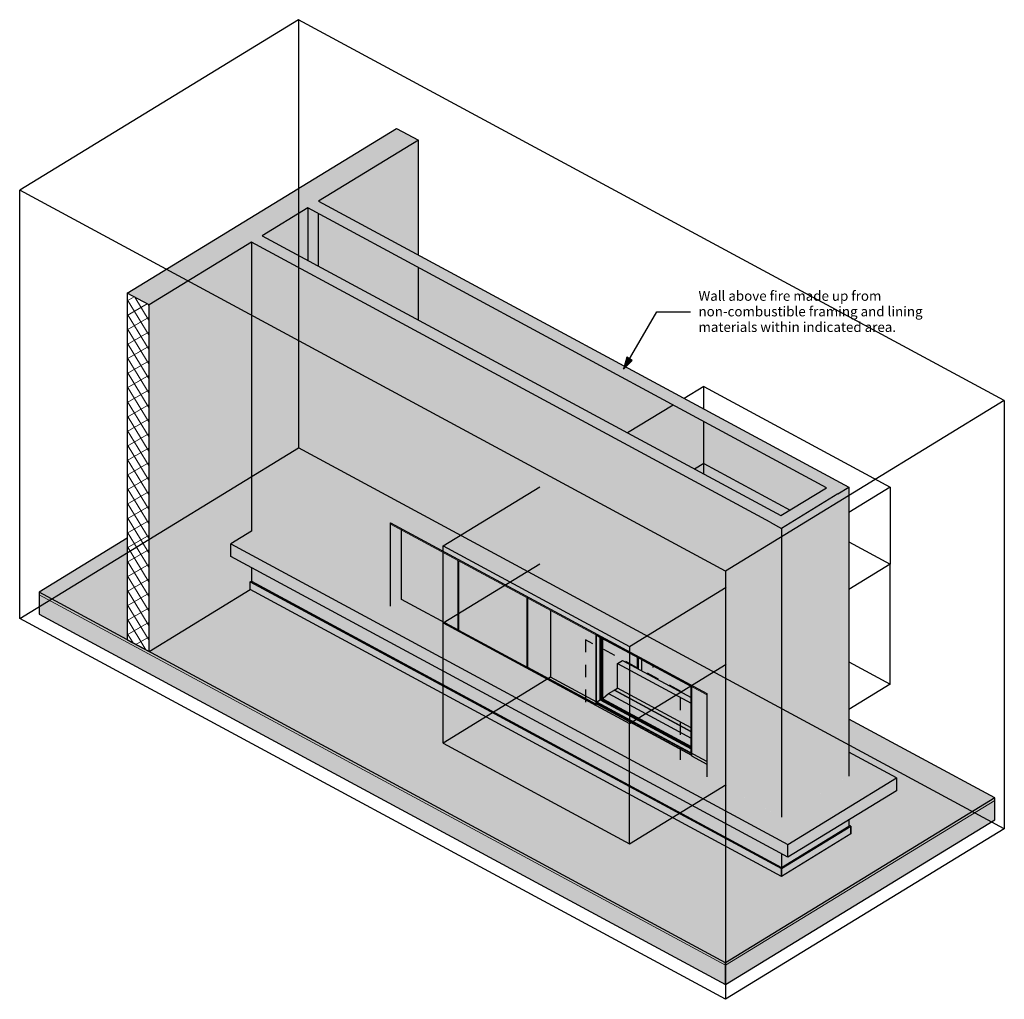
# Model space of a CAD drawing. Units: millimetres. Extents: x -3137 to 3137, y -3122 to 3122.
import ezdxf

# ---------------------------------------------------------------- set-up
doc = ezdxf.new("R2010")
doc.units = ezdxf.units.MM
doc.linetypes.add('Dash', pattern=[158.75, 79.375, -79.375])
doc.styles.add('Arial', font='arial.ttf', dxfattribs={"height": 62.5})

msp = doc.modelspace()

# ---------------------------------------------------------------- hatches: boundary and pattern name
at = {"lineweight": 5}
for color, points in [(254, [(-2313, 1303.8), (-596.7, 2354.1), (-735.2, 2428.8), (-2451.5, 1378.5)]), (10, [(2077.6, 99.5), (2146.1, 141.4), (-1232.6, 1964.9), (-1301, 1923), (2030.3, 125)]), (10, [(-596.7, 1207.6), (-596.7, 1542.8), (-1301, 1923), (-1301, 1587.8), (-735.2, 1282.3)]), (10, [(1645.1, -81.2), (1713.6, -39.3), (-1592.2, 1744.9), (-1660.6, 1703), (1530.5, -19.3)]), (10, [(1713.6, -39.3), (2004.7, 138.8), (-596.7, 1542.8), (-596.7, 1207.6), (1645.1, -2.4)]), (10, [(1718, -120.5), (2077.6, 99.5), (2004.7, 138.8), (1645.1, -81.2), (1713.6, -118.1)]), (10, [(1241.7, -1181), (1241.7, -1172.8), (-774.9, -84.4), (-774.8, -92.7), (1234.6, -1177.2)]), (10, [(-774.9, -616.3), (-706.5, -574.4), (-706.5, -129.5), (-774.9, -92.7), (-774.9, -533.8)]), (10, [(1360.6, -2904.9), (1360.6, -2888.6), (-3013.7, -527.6), (-3013.7, -544), (1330.3, -2888.6)]), (10, [(1360.6, -2904.9), (3077, -1854.6), (3077, -1838.3), (1360.6, -2888.6)]), (55, [(1360.6, -3027.7), (3077, -1977.4), (3077, -1854.6), (1360.6, -2904.9), (1360.6, -2938.9)])]:
    msp.add_hatch(color=color, dxfattribs=at).paths.add_polyline_path(points, flags=0)
h = msp.add_hatch(color=254, dxfattribs=at)
h.paths.add_polyline_path([(-2313, -905.8), (-1667.5, -510.8), (-1667.5, -461.7), (-1660.6, -457.5), (-1660.6, -370.7), (-1791.4, -300.2), (-1791.4, -218.3), (-1660.6, -138.3), (-1660.6, 1703), (-2313, 1303.8), (-2313, -98.8)], flags=0)
h.paths.add_polyline_path([(-1301, 1587.8), (-1301, 1923), (-1592.2, 1744.9), (-1339.4, 1608.5)], flags=0)
h.paths.add_polyline_path([(-596.7, 1621.7), (-596.7, 2354.1), (-1232.6, 1964.9), (-735.2, 1696.4)], flags=0)
h = msp.add_hatch(color=10, dxfattribs=at)
h.paths.add_polyline_path([(1645.1, -2241.7), (1645.1, -2154.9), (-1660.6, -370.7), (-1660.6, -457.5), (1597.9, -2216.2)], flags=0)
h.paths.add_polyline_path([(1645.1, -1922.5), (1645.1, -81.2), (-1660.6, 1703), (-1660.6, -138.3), (-774.9, -616.3), (-774.9, -84.4), (1241.7, -1172.8), (1241.7, -1704.8), (1636, -1917.6)], flags=0)
at = {"lineweight": 18}
h = msp.add_hatch(dxfattribs=at)
h.set_pattern_fill('FP_1', style=0, pattern_type=2)
h.set_pattern_definition([(30.24, (1593.745, -478.304), (-41.235, 68.549), []), (121.029, (1593.745, -478.304), (-41.2354, -24.0384), [])])
h.paths.add_polyline_path([(-2313, -905.8), (-2313, 1303.8), (-2451.5, 1378.5), (-2451.5, -831.1)], flags=0)
for color, points in [(256, [(710.5, 895.3), (765.7, 949.9), (731, 970.2)]), (135, [(1758.6, -2134.3), (2450.7, -1710.8), (2146.1, -1546.4), (2146.1, -1699.9), (1718, -1961.9), (1241.7, -1704.8), (1241.7, -1622.2), (1144.3, -1569.7), (1144, -1566.1), (538.6, -1239.3), (535.6, -1241.2), (98.3, -1005.1), (98.3, -1003.4), (96.8, -1004.3), (-340.6, -768.3), (-340.6, -766.6), (-342, -767.5), (-706.5, -570.8), (-706.5, -574.4), (-774.9, -616.3), (-1660.6, -138.3), (-1791.4, -218.3), (1587.3, -2041.9)]), (27, [(-342, -767.5), (-342, -326.2), (-706.5, -129.5), (-706.5, -570.8), (-411.7, -729.8)]), (135, [(1758.6, -2216.2), (1758.6, -2134.3), (-1791.4, -218.3), (-1791.4, -300.2), (1530.5, -2093)]), (27, [(-342, -767.5), (-340.6, -766.6), (-340.6, -327), (-342, -326.2), (-342, -764)]), (27, [(96.8, -1004.3), (96.8, -563.1), (-340.6, -327), (-340.6, -768.3), (86.7, -998.9)]), (90, [(1718.5, -2289.1), (1718, -2281), (-1660.6, -457.5), (-1667.5, -461.7), (1718, -2288.9)]), (90, [(1718.5, -2338.2), (1718.5, -2289.1), (-1667.5, -461.7), (-1667.5, -510.8), (1530.5, -2236.8)]), (8, [(1360.6, -3027.7), (1360.6, -2904.9), (-3013.7, -544), (-3013.7, -666.7), (1196, -2938.9)]), (27, [(96.8, -1004.3), (98.3, -1003.4), (98.3, -563.9), (96.8, -563.1), (96.8, -1000.9)]), (27, [(535.6, -1241.2), (535.6, -799.9), (98.3, -563.9), (98.3, -1005.1), (447.6, -1193.7)]), (27, [(535.6, -1241.2), (547.4, -1233.9), (536.1, -1227.8), (536.1, -800.2), (535.6, -799.9), (535.6, -1237.7)]), (135, [(1144, -1555.9), (1144, -1128.3), (1142.6, -1127.5), (1142.6, -1553.5), (537.5, -1226.8), (537.5, -896.3), (537.5, -801.1), (536.1, -800.2), (536.1, -1227.8), (1139.5, -1553.5)]), (135, [(537.5, -1226.9), (561.5, -1212.3), (561.5, -814), (537.5, -801.1), (537.5, -1226.8)]), (252, [(1142.6, -1525.9), (1142.6, -1520.4), (566.3, -1209.4), (566.3, -816.6), (561.5, -814), (561.5, -1212.3), (1118.9, -1513.2)]), (50, [(1142.6, -1520.4), (1142.6, -1511.3), (580, -1207.7), (577.6, -1209.1), (571.8, -1206), (571.8, -819.6), (566.3, -816.6), (566.3, -1209.4), (1113.1, -1504.5)]), (50, [(577.6, -1209.1), (580, -1207.7), (580.2, -1203.1), (580.9, -1202.2), (615.9, -1173.5), (650.7, -1152.4), (652, -1153.1), (660, -1157.4), (660, -1154.5), (654.6, -1151.4), (654.7, -1150.3), (655.4, -1149.3), (655.7, -1149.1), (672.7, -1138.7), (672.7, -981.2), (705, -961.4), (800.1, -1012.7), (800.1, -942.8), (571.8, -819.6), (571.8, -1206)]), (50, [(1142.6, -1392.3), (1142.6, -1197.5), (705, -961.4), (672.7, -981.2), (672.7, -1138.7), (1124.4, -1382.5)]), (50, [(828.5, -1028), (828.5, -958.1), (800.1, -942.8), (800.1, -1012.7), (826.7, -1027)]), (50, [(1142.6, -1197.5), (1142.6, -1127.5), (828.5, -958.1), (828.5, -1028), (1079.3, -1163.4)]), (27, [(838.1, -963.3), (838.1, -963.2), (834.5, -961.4)]), (27, [(1140.6, -1126.6), (1140.6, -1126.5), (1137, -1124.6)]), (27, [(1241.7, -1622.2), (1241.7, -1181), (1144.3, -1128.4), (1144.3, -1569.7), (1169.5, -1583.3)]), (50, [(1142.6, -1511.3), (1142.6, -1392.3), (672.7, -1138.7), (655.1, -1149.6), (654.6, -1150.7), (654.7, -1151.6), (655.7, -1152.2), (660, -1154.5), (660, -1157.4), (650.3, -1152.4), (650, -1152.6), (615.9, -1173.5), (580.2, -1203.1), (580, -1204.1), (580.2, -1207.8), (1109.9, -1493.7)]), (135, [(1142.6, -1553.5), (1142.6, -1525.9), (561.5, -1212.3), (537.5, -1226.9), (1117.4, -1539.9)]), (135, [(1144.3, -1566.2), (1144, -1565.5), (539.1, -1239), (538.6, -1239.3), (1144, -1566.1)]), (135, [(1144.3, -1565.7), (1144, -1564.7), (539.8, -1238.6), (539.1, -1239), (1144, -1565.5)]), (135, [(1144.3, -1564.8), (1144, -1555.9), (547.4, -1233.9), (539.8, -1238.6), (1144, -1564.7)]), (135, [(1144, -1555.9), (1144.3, -1555.7), (1144, -1554.9)]), (135, [(1758.6, -2216.2), (2450.7, -1792.6), (2450.7, -1710.8), (1758.6, -2134.3)]), (90, [(1718.5, -2289.1), (2160.2, -2018.8), (2146.1, -2019.1), (1718, -2281)]), (90, [(1718.5, -2338.2), (2160.2, -2067.9), (2160.2, -2018.8), (1718.5, -2289.1)]), (90, [(2146.1, -2019.1), (2160.2, -2018.8), (2146.1, -2011.2)])]:
    msp.add_hatch(color=color).paths.add_polyline_path(points, flags=0)
at = {"lineweight": 5}
h = msp.add_hatch(color=10, dxfattribs=at)
h.paths.add_polyline_path([(2077.6, -2061), (2146.1, -2018.8), (2146.1, -1979.1), (2077.6, -2020.9), (2077.6, -2031.2)], flags=0)
h.paths.add_polyline_path([(2077.6, -1741.8), (2146.1, -1699.9), (2146.1, 141.4), (2077.6, 99.5), (2077.6, -1710.8)], flags=0)
h = msp.add_hatch(color=10, dxfattribs=at)
h.paths.add_polyline_path([(1718, -2281), (2077.6, -2061), (2077.6, -2020.9), (1758.6, -2216.2), (1718, -2194.3), (1718, -2216.2)], flags=0)
h.paths.add_polyline_path([(1718, -1961.9), (2077.6, -1741.8), (2077.6, 99.5), (1718, -120.5), (1718, -1917.6)], flags=0)
h = msp.add_hatch(color=10, dxfattribs=at)
h.paths.add_polyline_path([(1718, -2281), (1718, -2194.3), (1645.1, -2154.9), (1645.1, -2241.7)], flags=0)
h.paths.add_polyline_path([(1718, -1961.9), (1718, -120.5), (1645.1, -81.2), (1645.1, -1922.5), (1655.9, -1928.3)], flags=0)
h = msp.add_hatch(color=10, dxfattribs=at)
h.paths.add_polyline_path([(1360.6, -2888.6), (3077, -1838.3), (2146.1, -1335.8), (2146.1, -1546.4), (2450.7, -1710.8), (2450.7, -1792.6), (2146.1, -1979.1), (2146.1, -2011.2), (2160.2, -2018.8), (2160.2, -2067.9), (1718.5, -2338.2), (-1667.5, -510.8), (-2313, -905.8), (808.6, -2590.6)], flags=0)
h.paths.add_polyline_path([(-2451.5, -831.1), (-2451.5, -183.6), (-3013.7, -527.6)], flags=0)

# ---------------------------------------------------------------- linework, layer by layer
for p, q in [((-1360.4, 3121.7), (-3137.2, 2034.4)), ((-1360.4, 3121.7), (-1360.4, 393.2)), ((3137.5, 694.2), (-1360.4, 3121.7)), ((-3137.2, -694.2), (-3137.2, 2034.4)), ((1360.6, -393.2), (-3137.2, 2034.4)), ((710.5, 895.3), (923.6, 1260.6)), ((923.6, 1260.6), (1136.8, 1260.6)), ((731, 970.2), (710.5, 895.3)), ((710.5, 895.3), (765.7, 949.9)), ((765.7, 949.9), (731, 970.2)), ((3137.5, 694.2), (1360.6, -393.2)), ((3137.5, 694.2), (3137.5, -2034.4)), ((-3137.2, -694.2), (-1360.4, 393.2)), ((3137.5, -2034.4), (-1360.4, 393.2)), ((1360.6, -393.2), (1360.6, -3121.7)), ((1360.6, -3121.7), (-3137.2, -694.2)), ((3137.5, -2034.4), (1360.6, -3121.7))]:
    msp.add_line(p, q)
at = {"color": 250}
for p, q in [((-2451.5, 1378.5), (-735.2, 2428.8)), ((-735.2, 2428.8), (-596.7, 2354.1)), ((-596.7, 2354.1), (-1232.6, 1964.9)), ((-596.7, 1621.7), (-596.7, 2354.1)), ((-1232.6, 1964.9), (2146.1, 141.4)), ((-1301, 1923), (-1592.2, 1744.9)), ((2004.7, 138.8), (-1301, 1923)), ((-1301, 1923), (-1301, 1587.8)), ((-1660.6, 1703), (-2313, 1303.8)), ((1645.1, -81.2), (-1660.6, 1703)), ((-1660.6, 1703), (-1660.6, -138.3)), ((-1592.2, 1744.9), (1713.6, -39.3)), ((-2313, 1303.8), (-2451.5, 1378.5)), ((-2451.5, 1378.5), (-2451.5, -831.1)), ((-2313, -905.8), (-2313, 1303.8)), ((1713.6, -39.3), (2004.7, 138.8)), ((2077.6, 99.5), (2146.1, 141.4)), ((2146.1, 141.4), (2146.1, -1699.9)), ((2077.6, 99.5), (1718, -120.5)), ((-774.9, -84.4), (1241.7, -1172.8)), ((-774.9, -92.6), (-774.9, -84.4)), ((-774.9, -616.3), (-774.9, -92.6)), ((1645.1, -81.2), (1718, -120.5)), ((1718, -120.5), (1718, -1961.9)), ((-2451.5, -183.6), (-3013.7, -527.6)), ((-706.5, -129.5), (-706.5, -574.4)), ((-1660.6, -370.7), (-1660.6, -457.5)), ((-1667.5, -461.7), (-1660.6, -457.5)), ((-1667.5, -510.8), (-1667.5, -461.7)), ((-1667.5, -461.7), (1718.5, -2289.1)), ((-1660.6, -457.5), (1718, -2281)), ((1360.6, -2888.6), (-3013.7, -527.6)), ((-3013.7, -527.6), (-3013.7, -666.7)), ((-2313, -905.8), (-1667.5, -510.8)), ((1718.5, -2338.2), (-1667.5, -510.8)), ((-3013.7, -666.7), (1360.6, -3027.7)), ((-2451.5, -831.1), (-2313, -905.8)), ((1241.7, -1172.8), (1241.7, -1181)), ((1241.7, -1181), (1241.7, -1704.8)), ((3077, -1838.3), (2146.1, -1335.8)), ((3077, -1838.3), (1360.6, -2888.6)), ((3077, -1977.4), (3077, -1838.3)), ((1360.6, -3027.7), (3077, -1977.4)), ((2146.1, -1979.1), (2146.1, -2019.1)), ((1718, -2281), (2146.1, -2019.1)), ((1718.5, -2289.1), (2160.2, -2018.8)), ((2160.2, -2067.9), (1718.5, -2338.2)), ((2160.2, -2018.8), (2146.1, -2011.2)), ((2160.2, -2018.8), (2160.2, -2067.9)), ((2160.2, -2067.9), (2160.2, -2018.8)), ((1718, -2194.3), (1718, -2281)), ((1718.5, -2289.1), (1718.5, -2338.2)), ((1718.5, -2338.2), (1718.5, -2289.1)), ((1360.6, -3027.7), (1360.6, -2888.6))]:
    msp.add_line(p, q, dxfattribs=at)
at = {"color": 87}
for p, q in [((-1232.6, 1550.8), (-1232.6, 1886.1)), ((-596.7, 1207.6), (-596.7, 1542.8))]:
    msp.add_line(p, q, dxfattribs=at)
at = {"color": 3}
for p, q in [((1221.6, 784.5), (1096.5, 707.9)), ((1221.6, 784.5), (2409.8, 143.2)), ((1221.6, 640.3), (1221.6, 784.5)), ((-438.7, -231.6), (177.4, 145.5)), ((2409.8, 143.2), (2146.1, -18.2)), ((2409.8, 143.2), (2409.8, -347.9)), ((-438.7, -231.6), (749.5, -872.8)), ((-438.7, -722.6), (-438.7, -231.6)), ((749.5, -872.8), (1365.6, -495.8)), ((749.5, -872.8), (749.5, -1363.9))]:
    msp.add_line(p, q, dxfattribs=at)
at = {"color": 80}
for p, q in [((1028, 666), (736.9, 487.8)), ((1221.6, 293.4), (1221.6, 561.5))]:
    msp.add_line(p, q, dxfattribs=at)
at = {"color": 20}
for p, q in [((1221.6, 293.4), (1163.2, 257.7)), ((1221.6, 293.4), (1771.9, -3.6)), ((1221.6, 226.2), (1221.6, 293.4))]:
    msp.add_line(p, q, dxfattribs=at)
at = {"color": 7, "lineweight": 18}
for p, q in [((-774.9, -92.6), (-774.9, -84.4)), ((-774.9, -84.4), (1241.7, -1172.8)), ((1241.7, -1181), (-774.9, -92.6)), ((1360.6, -2904.9), (-3013.7, -544)), ((1241.7, -1172.8), (1241.7, -1181)), ((3077, -1854.6), (1360.6, -2904.9))]:
    msp.add_line(p, q, dxfattribs=at)
at = {"color": 7}
for p, q in [((-1660.6, -138.3), (-1791.4, -218.3)), ((-1791.4, -218.3), (1758.6, -2134.3)), ((-1791.4, -300.2), (-1791.4, -218.3)), ((1758.6, -2216.2), (-1791.4, -300.2)), ((-342, -767.5), (-342, -326.2)), ((-340.6, -327), (-340.6, -768.3)), ((96.8, -1004.3), (96.8, -563.1)), ((98.3, -563.9), (98.3, -1005.1)), ((-706.5, -570.8), (-342, -767.5)), ((-342, -767.5), (-340.6, -766.6)), ((-340.6, -768.3), (96.8, -1004.3)), ((535.6, -1241.2), (535.6, -799.9)), ((536.1, -1227.8), (536.1, -800.2)), ((537.1, -800.8), (838.1, -963.3)), ((537.5, -801.1), (537.5, -1226.9)), ((561.5, -1212.3), (561.5, -814)), ((566.3, -816.6), (566.3, -1209.4)), ((96.8, -1004.3), (98.3, -1003.4)), ((839.6, -964.1), (1140.6, -1126.6)), ((98.3, -1005.1), (535.6, -1241.2)), ((1142.6, -1553.5), (1142.6, -1127.5)), ((1144, -1128.3), (1144, -1555.9)), ((1144.3, -1128.4), (1144.3, -1569.7)), ((535.6, -1241.2), (547.4, -1233.9)), ((536.1, -1227.8), (1144, -1555.9)), ((537.5, -1226.9), (561.5, -1212.3)), ((537.5, -1226.9), (1142.6, -1553.5)), ((1144.3, -1566.2), (538.6, -1239.3)), ((539.1, -1239), (1144.3, -1565.7)), ((561.5, -1212.3), (1142.6, -1525.9)), ((566.3, -1209.4), (1142.6, -1520.4)), ((2450.7, -1710.8), (2146.1, -1546.4)), ((1144.3, -1569.7), (1241.7, -1622.2)), ((1758.6, -2134.3), (2450.7, -1710.8)), ((2450.7, -1710.8), (2450.7, -1792.6)), ((2450.7, -1792.6), (1758.6, -2216.2)), ((1758.6, -2216.2), (1758.6, -2134.3))]:
    msp.add_line(p, q, dxfattribs=at)
at = {"color": 1}
for p, q in [((2146.1, -205.5), (2409.8, -347.9)), ((-438.7, -722.6), (177.4, -345.5)), ((2409.8, -347.9), (2146.1, -509.2)), ((2409.8, -1113.8), (2409.8, -347.9)), ((245.9, -643.5), (245.9, -1069.6)), ((-438.7, -722.6), (749.5, -1363.9)), ((-438.7, -1488.6), (-438.7, -722.6)), ((749.5, -1363.9), (1365.6, -986.8)), ((2146.1, -971.5), (2409.8, -1113.8)), ((245.9, -1069.6), (-438.7, -1488.6)), ((1241.7, -1607.1), (245.9, -1069.6)), ((2409.8, -1113.8), (2146.1, -1275.2)), ((749.5, -2129.8), (749.5, -1363.9)), ((-438.7, -1488.6), (749.5, -2129.8)), ((749.5, -2129.8), (1365.6, -1752.8))]:
    msp.add_line(p, q, dxfattribs=at)
at = {"color": 6, "linetype": 'Dash'}
for p, q in [((469, -830.3), (469, -1268.9)), ((1074, -1156.8), (469, -830.3)), ((897, -995.1), (897, -1007)), ((1074, -1595.4), (1074, -1156.8))]:
    msp.add_line(p, q, dxfattribs=at)
at = {"color": 5, "linetype": 'Dash'}
for p, q in [((469, -830.3), (469, -1268.9)), ((1074, -1156.8), (469, -830.3)), ((1074, -1595.4), (1074, -1156.8))]:
    msp.add_line(p, q, dxfattribs=at)
at = {"color": 50}
for p, q in [((571.8, -1206), (571.8, -819.6)), ((571.8, -1206), (571.8, -819.6)), ((571.8, -1206), (571.8, -819.6)), ((577.6, -822.7), (577.6, -1209.1)), ((672.7, -981.2), (705, -961.4)), ((672.7, -1138.7), (672.7, -981.2)), ((672.7, -981.2), (1142.6, -1234.8)), ((705, -961.4), (1142.6, -1197.5)), ((800.1, -1012.7), (800.1, -942.8)), ((580.9, -1202.2), (615.9, -1173.5)), ((615.9, -1173.5), (650, -1152.6)), ((615.9, -1173.5), (1142.6, -1457.7)), ((1142.6, -1417.9), (650.8, -1152.4)), ((654.9, -1151.8), (1142.6, -1415)), ((655.4, -1149.3), (655.7, -1149.1)), ((655.7, -1149.1), (672.7, -1138.7)), ((660, -1157.4), (660, -1154.5)), ((1142.6, -1392.3), (672.7, -1138.7)), ((571.8, -1206), (566.3, -1209.4)), ((571.8, -1206), (577.6, -1209.1)), ((1142.6, -1514.1), (571.8, -1206)), ((1142.6, -1514.1), (571.8, -1206)), ((577.6, -1209.1), (580, -1207.7)), ((580, -1207.7), (580, -1204.1)), ((580, -1207.7), (1142.6, -1511.3))]:
    msp.add_line(p, q, dxfattribs=at)
at = {"color": 27}
for p, q in [((804.5, -945.2), (804.5, -1015.1)), ((828.5, -1028), (828.5, -958.1))]:
    msp.add_line(p, q, dxfattribs=at)
at = {"color": 160, "linetype": 'Dash'}
msp.add_line((897, -995.1), (897, -1007), dxfattribs=at)
at = {"color": 50}
for points in [[(650, -1152.6, 0), (650.3, -1152.4, 0), (650.6, -1152.4, 0), (650.8, -1152.5, 0)], [(654.9, -1151.8, 0), (654.9, -1151.8, 0), (654.7, -1151.6, 0), (654.6, -1151.4, 0), (654.6, -1151.1, 0), (654.6, -1150.7, 0), (654.7, -1150.3, 0), (654.9, -1149.9, 0), (655.1, -1149.6, 0), (655.4, -1149.3, 0)], [(580, -1204.1, 0), (580, -1203.8, 0), (580.1, -1203.4, 0), (580.2, -1203.1, 0), (580.4, -1202.7, 0), (580.7, -1202.5, 0), (580.9, -1202.2, 0)]]:
    msp.add_polyline3d(points, dxfattribs=at)

# ---------------------------------------------------------------- texts
at = {"char_height": 62.5, "attachment_point": 1, "style": 'Arial'}
for s, insert, width in [('Wall above fire made up from', (1188.6, 1392.6), 1382.911), ('non-combustible framing and lining', (1188.6, 1293.4), 1621.413), ('materials within indicated area.', (1188.6, 1194.2), 1437.025)]:
    msp.add_mtext(s, dxfattribs=dict(at, insert=insert, width=width))

doc.saveas('drawing.dxf')
